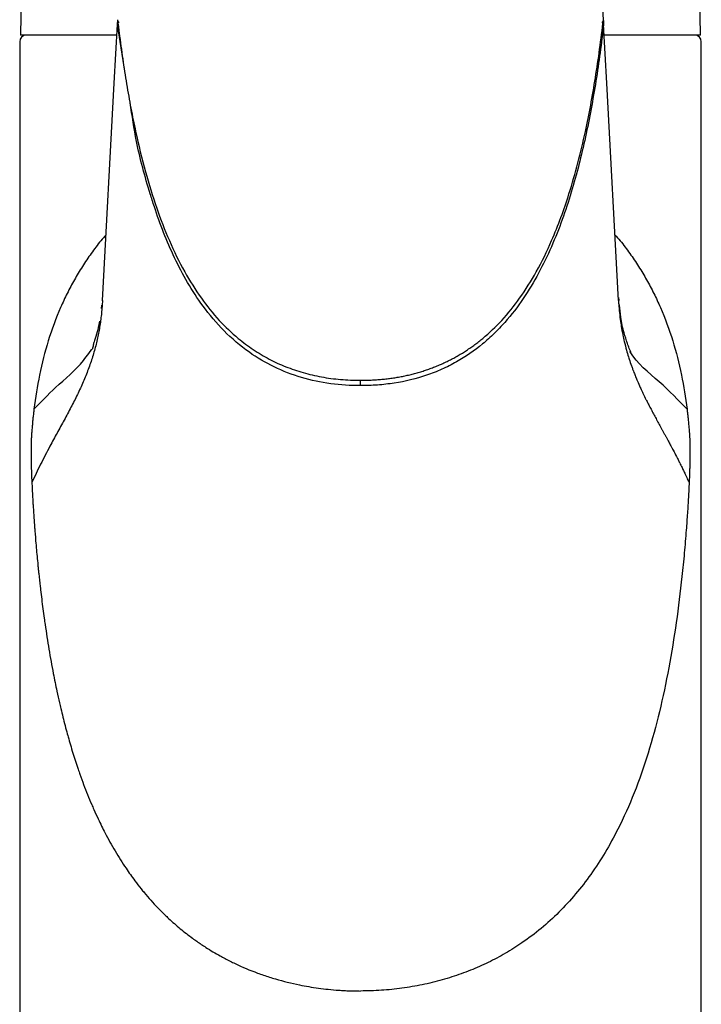
# Model space of a CAD drawing. Extents: x 35 to 548, y 37 to 657.
# Drawn here: x 131 to 183, y 500 to 575 of the extents above; entities that cross this region are included whole.
import ezdxf

# ---------------------------------------------------------------- set-up
doc = ezdxf.new("R2010")
doc.units = 0
doc.layers.get('0').update_dxf_attribs({"linetype": 'CONTINUOUS'})

msp = doc.modelspace()

# ---------------------------------------------------------------- linework, layer by layer
at = {"color": 7, "linetype": 'CONTINUOUS'}
for p, q in [((175.489, 575.116), (174.863, 586.73)), ((131.064, 577.18), (131.007, 573.939)), ((182.907, 573.939), (182.851, 577.18)), ((138.407, 574.762), (138.434, 575.095)), ((175.487, 575.044), (175.508, 574.762)), ((138.343, 573.939), (131.007, 573.939)), ((182.907, 573.939), (175.555, 573.939)), ((130.957, 573.439), (130.957, 498.939)), ((182.957, 498.939), (182.957, 573.439)), ((137.205, 553.313), (137.181, 553.06)), ((137.259, 553.896), (137.237, 553.655)), ((176.679, 553.683), (176.657, 553.899)), ((136.228, 549.645), (136.465, 549.961))]:
    msp.add_line(p, q, dxfattribs=at)
at = {"color": 8, "linetype": 'CONTINUOUS'}
msp.add_line((138.99, 571.195), (138.407, 574.762), dxfattribs=at)
at = {"color": 7, "linetype": 'CONTINUOUS', "flags": 128}
for points in [[(137.273, 553.681), (138.165, 570.265), (138.407, 574.762)], [(176.641, 553.681), (175.749, 570.265), (175.508, 574.762)], [(156.957, 547.182), (156.957, 547.239), (156.957, 547.312), (156.957, 547.396), (156.957, 547.489), (156.957, 547.587), (156.957, 547.591)], [(156.957, 547.588), (156.957, 547.584), (156.957, 547.569), (156.957, 547.563), (156.957, 547.565), (156.957, 547.574), (156.957, 547.591)]]:
    msp.add_lwpolyline(points, dxfattribs=at)
at = {"color": 8, "linetype": 'CONTINUOUS'}
for centre, start, end in [((138.652, 574.723), 118.46414, 170.93622), ((175.263, 574.723), 9.05531, 61.4552)]:
    msp.add_arc(centre, 0.248, start, end, dxfattribs=at)
at = {"color": 7, "linetype": 'CONTINUOUS'}
for centre, start, end in [((131.457, 573.439), 90, 180), ((182.457, 573.439), 0, 90)]:
    msp.add_arc(centre, 0.5, start, end, dxfattribs=at)
for points, knots in [([(138.426, 575.117), (138.466, 574.779), (138.546, 574.108), (138.676, 573.11), (138.812, 572.128), (138.957, 571.162), (139.109, 570.213), (139.269, 569.281), (139.437, 568.365), (139.614, 567.467), (139.955, 565.846), (140.501, 563.592), (141.353, 560.808), (142.335, 558.251), (143.458, 555.941), (144.731, 553.899), (146.099, 552.193), (147.284, 551.056), (148.186, 550.344), (148.767, 549.932), (149.364, 549.555), (149.977, 549.211), (150.606, 548.901), (151.25, 548.624), (151.911, 548.38), (152.586, 548.169), (153.277, 547.99), (153.984, 547.844), (154.706, 547.731), (155.443, 547.65), (156.195, 547.6), (156.702, 547.594), (156.957, 547.591)], [0, 0, 0, 0, 0.029231, 0.058028, 0.086387, 0.114307, 0.141783, 0.168814, 0.195398, 0.221532, 0.247215, 0.337338, 0.419652, 0.494624, 0.568798, 0.634667, 0.693478, 0.746526, 0.765384, 0.783884, 0.802089, 0.820059, 0.837857, 0.855546, 0.873188, 0.890839, 0.908556, 0.926393, 0.944406, 0.962645, 0.981161, 1, 1, 1, 1]), ([(156.957, 547.591), (157.095, 547.592), (157.37, 547.594), (157.781, 547.608), (158.187, 547.632), (158.588, 547.665), (158.985, 547.707), (159.378, 547.758), (159.766, 547.819), (160.15, 547.89), (160.529, 547.97), (160.904, 548.059), (161.275, 548.158), (161.641, 548.266), (162.002, 548.384), (162.359, 548.511), (162.712, 548.648), (163.06, 548.794), (163.403, 548.95), (163.742, 549.115), (164.076, 549.29), (164.406, 549.475), (164.731, 549.67), (165.052, 549.874), (165.367, 550.088), (165.679, 550.312), (165.986, 550.546), (166.709, 551.131), (167.815, 552.193), (169.183, 553.898), (170.456, 555.941), (171.749, 558.599), (173.047, 562.171), (173.935, 565.647), (174.532, 568.614), (174.893, 570.708), (175.217, 572.885), (175.397, 574.364), (175.489, 575.117)], [0, 0, 0, 0, 0.010187, 0.020275, 0.03027, 0.040179, 0.05001, 0.059771, 0.06947, 0.079115, 0.088714, 0.098275, 0.107808, 0.11732, 0.126821, 0.136319, 0.145823, 0.155342, 0.164886, 0.174464, 0.184087, 0.193764, 0.203505, 0.213319, 0.223216, 0.233206, 0.243298, 0.253502, 0.306543, 0.365352, 0.431225, 0.50541, 0.612824, 0.752783, 0.811198, 0.871889, 0.934834, 1, 1, 1, 1]), ([(177.568, 549.744), (177.569, 549.744), (177.589, 549.737), (177.576, 549.783), (177.459, 550.036), (177.267, 550.528), (177.031, 551.304), (176.803, 552.284), (176.741, 553.03), (176.714, 553.342)], [0, 0, 0, 0, 0.003725, 0.106733, 0.185726, 0.290626, 0.500629, 0.791212, 1, 1, 1, 1]), ([(137.038, 552.094), (137.01, 551.937), (136.94, 551.537), (136.808, 551.055), (136.651, 550.561), (136.559, 550.304), (136.541, 550.074), (136.498, 549.976), (136.485, 549.944)], [0, 0, 0, 0, 0.154008, 0.390756, 0.50721, 0.662501, 0.890104, 1, 1, 1, 1]), ([(131.886, 539.776), (131.893, 539.625), (131.907, 539.324), (131.931, 538.873), (131.954, 538.46), (131.973, 538.142), (132.001, 537.691), (132.034, 537.19), (132.069, 536.692), (132.093, 536.367), (132.131, 535.879), (132.175, 535.339), (132.231, 534.689), (132.28, 534.144), (132.333, 533.597), (132.377, 533.159), (132.434, 532.612), (132.491, 532.094), (132.566, 531.443), (132.664, 530.633), (132.78, 529.748), (132.961, 528.473), (133.132, 527.373), (133.347, 526.131), (133.546, 525.062), (133.76, 524.009), (133.957, 523.119), (134.162, 522.243), (134.359, 521.449), (134.551, 520.735), (134.746, 520.033), (135.01, 519.135), (135.319, 518.182), (135.596, 517.383), (135.927, 516.473), (136.284, 515.582), (136.662, 514.712), (136.995, 513.981), (137.406, 513.149), (137.841, 512.338), (138.23, 511.657), (138.638, 510.989), (139.135, 510.228), (139.659, 509.491), (140.133, 508.879), (140.702, 508.181), (141.301, 507.51), (141.939, 506.868), (142.506, 506.329), (143.198, 505.721), (143.929, 505.15), (144.586, 504.679), (145.275, 504.217), (146, 503.784), (146.75, 503.379), (147.679, 502.913), (148.662, 502.5), (149.7, 502.13), (150.75, 501.795), (151.91, 501.507), (153.261, 501.254), (154.261, 501.116), (155.163, 501.037), (155.7, 501.004), (156.112, 500.986), (156.532, 500.974), (156.815, 500.972), (156.957, 500.971)], [0, 0, 0, 0, 0.008276, 0.016558, 0.024804, 0.031037, 0.034156, 0.049789, 0.058838, 0.061858, 0.067901, 0.086058, 0.092119, 0.104375, 0.116767, 0.122967, 0.129167, 0.147776, 0.152405, 0.166292, 0.194052, 0.203298, 0.239915, 0.258023, 0.276088, 0.302957, 0.320622, 0.329431, 0.355749, 0.368803, 0.373117, 0.398891, 0.424459, 0.432933, 0.449597, 0.482611, 0.490797, 0.507085, 0.531301, 0.547302, 0.563186, 0.579212, 0.59512, 0.618766, 0.634515, 0.642411, 0.673741, 0.689272, 0.697236, 0.72102, 0.744687, 0.752562, 0.768979, 0.793627, 0.801864, 0.818393, 0.853493, 0.862388, 0.880364, 0.915104, 0.928253, 0.95563, 0.96997, 0.977296, 0.984737, 0.992302, 1, 1, 1, 1]), ([(182.029, 539.776), (182.02, 539.593), (182.003, 539.218), (181.972, 538.647), (181.937, 538.055), (181.898, 537.441), (181.854, 536.808), (181.779, 535.793), (181.661, 534.391), (181.427, 532.028), (181.065, 529.089), (180.503, 525.641), (179.8, 522.309), (178.932, 519.117), (177.888, 516.115), (176.495, 512.986), (174.657, 509.878), (172.216, 506.952), (169.914, 505.029), (168.03, 503.837), (166.72, 503.138), (165.356, 502.535), (164.169, 502.108), (163.189, 501.814), (162.434, 501.616), (161.671, 501.444), (160.9, 501.299), (160.122, 501.18), (159.338, 501.087), (158.549, 501.021), (157.755, 500.98), (157.224, 500.974), (156.958, 500.971)], [0, 0, 0, 0, 0.010075, 0.020565, 0.031472, 0.0428, 0.05455, 0.066724, 0.09937, 0.133193, 0.200345, 0.267603, 0.334414, 0.399077, 0.463372, 0.524844, 0.606663, 0.683584, 0.756794, 0.785806, 0.814421, 0.842743, 0.87088, 0.885346, 0.899745, 0.914093, 0.928406, 0.9427, 0.95699, 0.971293, 0.985624, 1, 1, 1, 1])]:
    msp.add_open_spline(points, degree=3, knots=knots, dxfattribs=at)
at = {"color": 8, "linetype": 'CONTINUOUS'}
for points, knots in [([(175.508, 574.762), (175.34, 573.318), (175.146, 571.878), (174.691, 569.012), (174.43, 567.585), (173.813, 564.748), (173.458, 563.338), (172.611, 560.542), (172.121, 559.157), (171.225, 557.107), (170.897, 556.427), (170.183, 555.102), (169.796, 554.455), (168.944, 553.201), (168.48, 552.594), (167.709, 551.722), (167.44, 551.437), (166.872, 550.884), (166.574, 550.616), (165.65, 549.852), (164.988, 549.392), (163.914, 548.787), (163.54, 548.599), (162.777, 548.259), (162.389, 548.107), (161.201, 547.703), (160.381, 547.505), (159.11, 547.308), (158.681, 547.26), (157.821, 547.197), (157.389, 547.182), (156.957, 547.182)], [0, 0, 0, 0, 0.125, 0.125, 0.25, 0.25, 0.375, 0.375, 0.5, 0.5, 0.5625, 0.5625, 0.625, 0.625, 0.6875, 0.6875, 0.71875, 0.71875, 0.75, 0.75, 0.8125, 0.8125, 0.84375, 0.84375, 0.875, 0.875, 0.9375, 0.9375, 0.96875, 0.96875, 1, 1, 1, 1]), ([(156.957, 547.182), (156.957, 547.182), (156.197, 547.182), (154.673, 547.279), (152.439, 547.742), (150.34, 548.56), (148.32, 549.75), (146.493, 551.332), (144.494, 553.717), (142.672, 556.902), (141.541, 559.841), (140.599, 562.815), (139.87, 565.446), (139.53, 567.787), (139.387, 568.772)], [0, 0, 0, 0, 0.000002, 0.067786, 0.135499, 0.203732, 0.271996, 0.352779, 0.433723, 0.576366, 0.719435, 0.754895, 0.896819, 1, 1, 1, 1]), ([(137.543, 558.702), (137.41, 558.55), (137.006, 558.09), (136.407, 557.281), (135.732, 556.289), (135.123, 555.27), (134.571, 554.227), (133.863, 552.705), (133.113, 550.671), (132.439, 548.102), (132.173, 546.263), (132.045, 545.38)], [0, 0, 0, 0, 0.042295, 0.128198, 0.213285, 0.29763, 0.381311, 0.464406, 0.653316, 0.833635, 1, 1, 1, 1]), ([(176.371, 558.702), (176.505, 558.55), (176.909, 558.09), (177.507, 557.281), (178.182, 556.289), (178.792, 555.27), (179.344, 554.227), (180.052, 552.705), (180.802, 550.671), (181.476, 548.102), (181.742, 546.263), (181.87, 545.38)], [0, 0, 0, 0, 0.042296, 0.128198, 0.213285, 0.29763, 0.381311, 0.464406, 0.653316, 0.833635, 1, 1, 1, 1]), ([(137.273, 553.682), (137.264, 553.523), (137.244, 553.206), (137.2, 552.73), (137.145, 552.253), (137.076, 551.776), (136.994, 551.299), (136.897, 550.821), (136.786, 550.343), (136.659, 549.864), (136.518, 549.385), (136.362, 548.906), (136.19, 548.425), (136.003, 547.944), (135.802, 547.462), (135.586, 546.98), (135.359, 546.496), (135.12, 546.013), (134.871, 545.528), (134.614, 545.042), (134.351, 544.553), (134.082, 544.061), (133.81, 543.565), (133.536, 543.064), (133.231, 542.5), (132.899, 541.872), (132.546, 541.178), (132.205, 540.48), (131.992, 540.011), (131.886, 539.776)], [0, 0, 0, 0, 0.036826, 0.073532, 0.110114, 0.146566, 0.182883, 0.219057, 0.255084, 0.290958, 0.326676, 0.362239, 0.397649, 0.432914, 0.468049, 0.503032, 0.537815, 0.572395, 0.606808, 0.641112, 0.675375, 0.709661, 0.744018, 0.778469, 0.81299, 0.859684, 0.906407, 0.953176, 1, 1, 1, 1]), ([(176.641, 553.682), (176.649, 553.553), (176.664, 553.296), (176.705, 552.816), (176.75, 552.41), (176.811, 551.964), (176.881, 551.516), (176.977, 551.01), (177.103, 550.448), (177.233, 549.941), (177.366, 549.488), (177.491, 549.093), (177.597, 548.783), (177.7, 548.499), (177.784, 548.275), (177.88, 548.028), (177.992, 547.754), (178.13, 547.427), (178.25, 547.154), (178.364, 546.907), (178.441, 546.742), (178.558, 546.494), (178.68, 546.245), (178.791, 546.023), (178.861, 545.884), (178.947, 545.717), (179.065, 545.489), (179.187, 545.258), (179.296, 545.052), (179.374, 544.905), (179.454, 544.758), (179.534, 544.61), (179.614, 544.462), (179.694, 544.314), (179.777, 544.163), (179.862, 544.007), (179.951, 543.846), (180.039, 543.684), (180.128, 543.522), (180.216, 543.36), (180.323, 543.165), (180.447, 542.937), (180.567, 542.714), (180.666, 542.529), (180.741, 542.39), (180.868, 542.15), (180.995, 541.909), (181.119, 541.667), (181.202, 541.505), (181.332, 541.248), (181.479, 540.952), (181.628, 540.644), (181.745, 540.397), (181.88, 540.108), (181.968, 539.911), (182.029, 539.776)], [0, 0, 0, 0, 0.0298585, 0.0596854, 0.1108473, 0.1236676, 0.1620986, 0.2132697, 0.2386928, 0.2894904, 0.3274019, 0.3399329, 0.3775115, 0.3962941, 0.4025541, 0.4269562, 0.4507198, 0.4626004, 0.4982417, 0.5101226, 0.5160624, 0.5338828, 0.5635875, 0.5695293, 0.5814113, 0.5932944, 0.605179, 0.62999, 0.642395, 0.6485981, 0.661006, 0.6734092, 0.6796135, 0.6920247, 0.7044356, 0.711145, 0.7245604, 0.7379794, 0.7446883, 0.7581056, 0.7715242, 0.7849417, 0.8050654, 0.8172182, 0.8226646, 0.8335565, 0.8662274, 0.8716718, 0.8825606, 0.8988931, 0.9236511, 0.9422179, 0.9607844, 0.9731617, 1, 1, 1, 1]), ([(132.045, 545.38), (132.571, 545.932), (133.716, 547.133), (135.401, 548.505), (136.097, 549.465), (136.228, 549.645)], [0, 0, 0, 0, 0.40796, 0.88887, 1, 1, 1, 1]), ([(181.869, 545.38), (181.206, 546.074), (179.871, 547.471), (178.024, 548.892), (177.526, 549.778), (177.523, 549.783)], [0, 0, 0, 0, 0.495453, 0.996888, 1, 1, 1, 1]), ([(132.045, 545.38), (132.032, 545.272), (132.006, 545.053), (131.971, 544.717), (131.937, 544.373), (131.904, 544.014), (131.875, 543.664), (131.85, 543.312), (131.833, 542.967), (131.82, 542.512), (131.819, 541.916), (131.832, 541.221), (131.855, 540.494), (131.875, 540.025), (131.886, 539.776)], [0, 0, 0, 0, 0.06134, 0.123778, 0.187342, 0.252059, 0.321835, 0.378947, 0.441843, 0.504843, 0.617856, 0.751975, 0.868766, 1, 1, 1, 1]), ([(181.869, 545.38), (181.882, 545.273), (181.905, 545.078), (181.929, 544.857), (181.948, 544.675), (181.97, 544.45), (181.991, 544.225), (182.011, 544.005), (182.022, 543.878), (182.032, 543.76), (182.039, 543.672), (182.048, 543.555), (182.056, 543.438), (182.063, 543.32), (182.07, 543.203), (182.076, 543.075), (182.082, 542.912), (182.087, 542.771), (182.09, 542.63), (182.092, 542.488), (182.094, 542.357), (182.094, 542.238), (182.094, 542.118), (182.094, 541.986), (182.093, 541.842), (182.09, 541.625), (182.086, 541.407), (182.081, 541.19), (182.077, 541.045), (182.071, 540.854), (182.064, 540.664), (182.058, 540.476), (182.047, 540.204), (182.037, 539.955), (182.029, 539.776)], [0, 0, 0, 0, 0.0602349, 0.1106678, 0.1233972, 0.1616057, 0.2358841, 0.247473, 0.282346, 0.3055677, 0.3118145, 0.3306989, 0.3686103, 0.374942, 0.3940238, 0.4311189, 0.4433283, 0.4801363, 0.5048441, 0.5172108, 0.5545072, 0.5732378, 0.5794835, 0.6170688, 0.642135, 0.6546785, 0.7304754, 0.7559244, 0.7685966, 0.8067434, 0.8561246, 0.8685062, 0.9055647, 1, 1, 1, 1])]:
    msp.add_open_spline(points, degree=3, knots=knots, dxfattribs=at)

doc.saveas('drawing.dxf')
